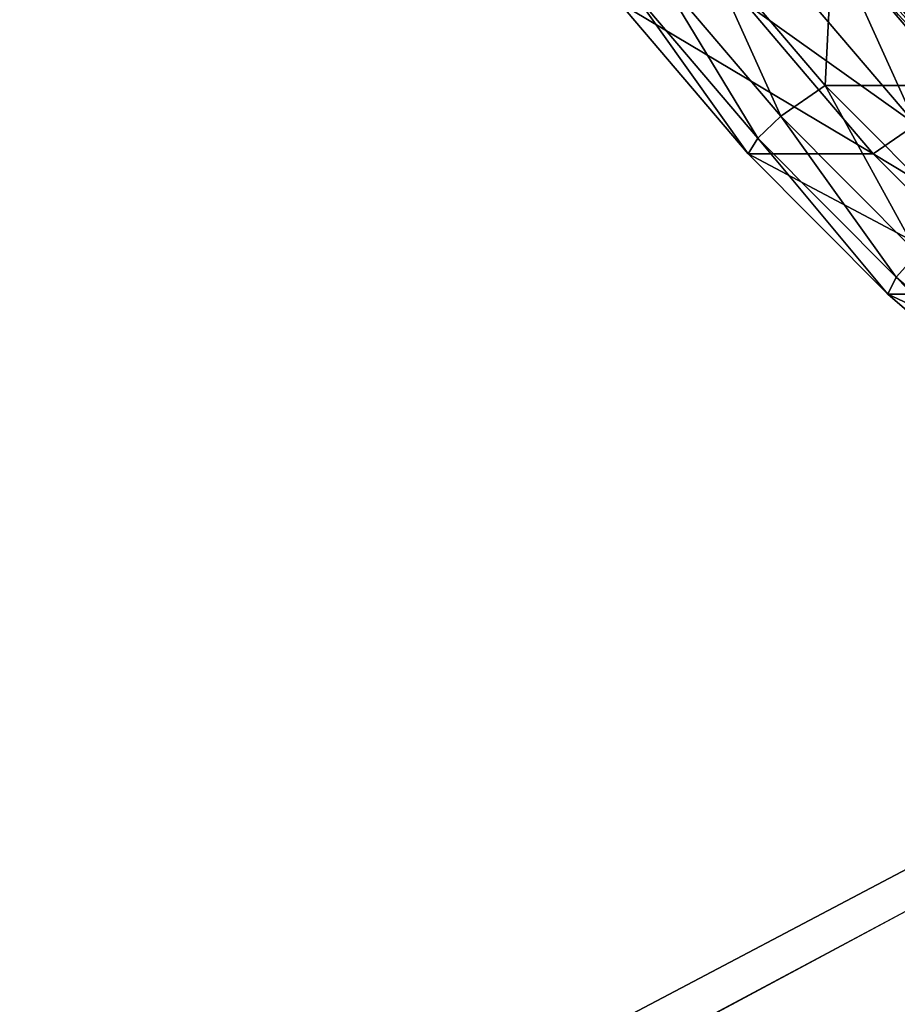
# Model space of a CAD drawing. Extents: x -0.98 to 2.38, y -0.98 to 0.98.
# Drawn here: x -0.62 to -0.41, y -0.62 to -0.39 of the extents above; entities that cross this region are included whole.
import ezdxf

# ---------------------------------------------------------------- set-up
doc = ezdxf.new("R2010")
doc.units = 0
doc.header["$MEASUREMENT"] = 0
doc.layers.get('0').update_dxf_attribs({"linetype": 'CONTINUOUS'})

msp = doc.modelspace()

# ---------------------------------------------------------------- linework, layer by layer
for points in [[(2.20818, 0.80805, 0.29904), (-0.80805, 0.80805, 0.29904), (-0.80805, -0.80805, 0.29904)], [(2.20818, 0.80805, 0.29904), (-0.80805, -0.80805, 0.29904), (2.20818, -0.80805, 0.29904)], [(2.18003, 0.77991, 0.24745), (2.18003, -0.77991, 0.24745), (-0.77991, -0.77991, 0.24745)], [(2.18003, 0.77991, 0.24745), (-0.77991, -0.77991, 0.24745), (-0.77991, 0.77991, 0.24745)], [(-0.37491, -0.39674, -0.95579), (-0.40202, -0.36755, -0.94172), (-0.42115, -0.34545, -1.02445)], [(-0.37491, -0.39674, -0.95579), (-0.42115, -0.34545, -1.02445), (-0.39404, -0.37464, -1.03851)], [(-0.38438, -0.4146, -0.93918), (-0.41243, -0.3844, -0.92462), (-0.44437, -0.34749, -1.06277)], [(-0.38438, -0.4146, -0.93918), (-0.44437, -0.34749, -1.06277), (-0.41632, -0.37769, -1.07733)], [(-0.44011, -0.40819, -0.97956), (-0.46971, -0.37343, -0.97295), (-0.45875, -0.36684, -0.96138)], [(-0.42791, -0.36684, -0.82335), (-0.42967, -0.40098, -0.96787), (-0.45875, -0.36684, -0.96138)], [(-0.44011, -0.40819, -0.97956), (-0.45875, -0.36684, -0.96138), (-0.42967, -0.40098, -0.96787)], [(-0.40835, -0.41017, -0.82772), (-0.42791, -0.36684, -0.82335), (-0.43809, -0.37525, -0.82108)], [(-0.42791, -0.36684, -0.82335), (-0.39884, -0.40098, -0.82985), (-0.42967, -0.40098, -0.96787)], [(-0.40835, -0.41017, -0.82772), (-0.39884, -0.40098, -0.82985), (-0.42791, -0.36684, -0.82335)], [(-0.38411, -0.40003, -1.09806), (-0.4143, -0.37246, -1.08371), (-0.4093, -0.3675, -1.08354)], [(-0.38586, -0.40551, -1.0918), (-0.41632, -0.37769, -1.07733), (-0.4143, -0.37246, -1.08371)], [(-0.38586, -0.40551, -1.0918), (-0.4143, -0.37246, -1.08371), (-0.38411, -0.40003, -1.09806)], [(-0.4455, -0.4134, -0.97836), (-0.47548, -0.3782, -0.97166), (-0.46971, -0.37343, -0.97295)], [(-0.4455, -0.4134, -0.97836), (-0.46971, -0.37343, -0.97295), (-0.44011, -0.40819, -0.97956)], [(-0.40835, -0.41017, -0.82772), (-0.43809, -0.37525, -0.82108), (-0.44859, -0.38156, -0.83215)], [(-0.44778, -0.41707, -0.9707), (-0.47803, -0.38156, -0.96395), (-0.47548, -0.3782, -0.97166)], [(-0.44778, -0.41707, -0.9707), (-0.47548, -0.3782, -0.97166), (-0.4455, -0.4134, -0.97836)], [(-0.35392, -0.44242, -0.95365), (-0.38438, -0.4146, -0.93918), (-0.41632, -0.37769, -1.07733)], [(-0.35392, -0.44242, -0.95365), (-0.41632, -0.37769, -1.07733), (-0.38586, -0.40551, -1.0918)], [(-0.41834, -0.41707, -0.83891), (-0.44859, -0.38156, -0.83215), (-0.47803, -0.38156, -0.96395)], [(-0.41834, -0.41707, -0.83891), (-0.47803, -0.38156, -0.96395), (-0.44778, -0.41707, -0.9707)], [(-0.40835, -0.41017, -0.82772), (-0.44859, -0.38156, -0.83215), (-0.41834, -0.41707, -0.83891)], [(-0.40797, -0.44049, -0.98674), (-0.44011, -0.40819, -0.97956), (-0.42967, -0.40098, -0.96787)], [(-0.39884, -0.40098, -0.82985), (-0.3981, -0.43271, -0.97493), (-0.42967, -0.40098, -0.96787)], [(-0.40797, -0.44049, -0.98674), (-0.42967, -0.40098, -0.96787), (-0.3981, -0.43271, -0.97493)], [(-0.41295, -0.44611, -0.98563), (-0.4455, -0.4134, -0.97836), (-0.44011, -0.40819, -0.97956)], [(-0.41295, -0.44611, -0.98563), (-0.44011, -0.40819, -0.97956), (-0.40797, -0.44049, -0.98674)], [(-0.37605, -0.44263, -0.83494), (-0.40835, -0.41017, -0.82772), (-0.41834, -0.41707, -0.83891)], [(-0.41494, -0.45008, -0.97804), (-0.44778, -0.41707, -0.9707), (-0.4455, -0.4134, -0.97836)], [(-0.41494, -0.45008, -0.97804), (-0.4455, -0.4134, -0.97836), (-0.41295, -0.44611, -0.98563)], [(-0.3855, -0.45008, -0.84625), (-0.41834, -0.41707, -0.83891), (-0.44778, -0.41707, -0.9707)], [(-0.3855, -0.45008, -0.84625), (-0.44778, -0.41707, -0.9707), (-0.41494, -0.45008, -0.97804)], [(-0.37605, -0.44263, -0.83494), (-0.41834, -0.41707, -0.83891), (-0.3855, -0.45008, -0.84625)], [(-0.37803, -0.47614, -0.99343), (-0.41295, -0.44611, -0.98563), (-0.40797, -0.44049, -0.98674)], [(-0.37971, -0.48037, -0.98591), (-0.41494, -0.45008, -0.97804), (-0.41295, -0.44611, -0.98563)], [(-0.37971, -0.48037, -0.98591), (-0.41295, -0.44611, -0.98563), (-0.37803, -0.47614, -0.99343)], [(-0.35026, -0.48037, -0.85412), (-0.3855, -0.45008, -0.84625), (-0.41494, -0.45008, -0.97804)], [(-0.35026, -0.48037, -0.85412), (-0.41494, -0.45008, -0.97804), (-0.37971, -0.48037, -0.98591)]]:
    msp.add_3dface(points)

doc.saveas('drawing.dxf')
